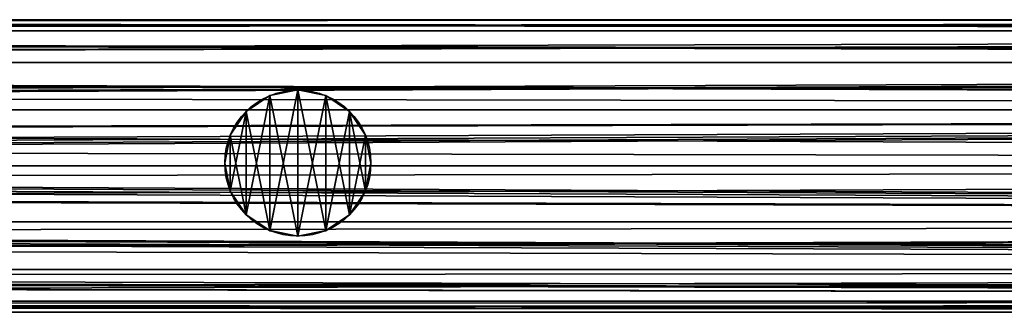
# Model space of a CAD drawing. Units: millimetres. Extents: x -11033 to -31, y -959 to 1438.
# Drawn here: x -8010 to -7870, y -118 to -76 of the extents above; entities that cross this region are included whole.
import ezdxf

# ---------------------------------------------------------------- set-up
doc = ezdxf.new("R2010")
doc.units = ezdxf.units.MM
doc.layers.get('0').update_dxf_attribs({"true_color": 0xff5454})

# ---------------------------------------------------------------- blocks, each defined once
blk = doc.blocks.new('Component_16')
at = {"color": 9, "true_color": 0xc0c0c0}
for p, q in [((2380, 50, 25), (-168.16, 50, 25)), ((2380, 48.1, 34.57), (-183.31, 48.1, 34.57)), ((2380, 48.1, 15.43), (-147.51, 48.1, 15.43)), ((2380, 42.68, 42.68), (-192.1, 42.68, 42.68)), ((2380, 42.68, 7.32), (-125.94, 42.68, 7.32)), ((2380, 34.57, 48.1), (-196.34, 34.57, 48.1)), ((2380, 34.57, 1.9), (-109.9, 34.57, 1.9)), ((2380, 25, 50), (-197.51, 25, 50)), ((2380, 25), (-103.94, 25)), ((2380, 15.43, 48.1), (-196.78, 15.43, 48.1)), ((2380, 15.43, 1.9), (-110.34, 15.43, 1.9)), ((2380, 7.32, 42.68), (-193.04, 7.32, 42.68)), ((2380, 7.32, 7.32), (-126.88, 7.32, 7.32)), ((2380, 1.9, 34.57), (-184.71, 1.9, 34.57)), ((2380, 1.9, 15.43), (-148.9, 1.9, 15.43)), ((2380, 0, 25), (-169.85, 0, 25))]:
    blk.add_line(p, q, dxfattribs=at)
mesh = blk.add_polyface(dxfattribs=at)
corners = [(-170.17, 49.74, 26.31), (2380, 50, 25), (-168.16, 50, 25), (2380, 48.1, 34.57), (-183.31, 48.1, 34.57)]
mesh.append_faces([[corners[k] for k in face] for face in [(0, 1, 2), (3, 0, 4)]], dxfattribs={"vtx0": -1, "color": 9})
mesh.append_faces([[corners[k] for k in face] for face in [(1, 0, 3)]], dxfattribs={"vtx0": -1, "vtx1": -1, "color": 9})
mesh = blk.add_polyface(dxfattribs=at)
corners = [(-165.27, 49.74, 23.69), (2380, 48.1, 15.43), (-147.51, 48.1, 15.43), (2380, 50, 25), (-168.16, 50, 25)]
mesh.append_faces([[corners[k] for k in face] for face in [(0, 1, 2), (3, 0, 4)]], dxfattribs={"vtx0": -1, "color": 9})
mesh.append_faces([[corners[k] for k in face] for face in [(1, 0, 3)]], dxfattribs={"vtx0": -1, "vtx1": -1, "color": 9})
mesh = blk.add_polyface(dxfattribs=at)
corners = [(-183.31, 48.1, 34.57), (2380, 42.68, 42.68), (2380, 48.1, 34.57), (-192.1, 42.68, 42.68)]
mesh.append_faces([[corners[k] for k in face] for face in [(0, 1, 2), (1, 0, 3)]], dxfattribs={"vtx0": -1, "color": 9})
mesh = blk.add_polyface(dxfattribs=at)
corners = [(-147.51, 48.1, 15.43), (2380, 42.68, 7.32), (-125.94, 42.68, 7.32), (2380, 48.1, 15.43)]
mesh.append_faces([[corners[k] for k in face] for face in [(0, 1, 2), (1, 0, 3)]], dxfattribs={"vtx0": -1, "color": 9})
mesh = blk.add_polyface(dxfattribs=at)
corners = [(2380, 34.57, 48.1), (-193.48, 38.11, 45.73), (-196.34, 34.57, 48.1), (-192.1, 42.68, 42.68), (2380, 42.68, 42.68)]
mesh.append_faces([[corners[k] for k in face] for face in [(0, 1, 2), (3, 0, 4)]], dxfattribs={"vtx0": -1, "color": 9})
mesh.append_faces([[corners[k] for k in face] for face in [(1, 0, 3)]], dxfattribs={"vtx0": -1, "vtx1": -1, "color": 9})
mesh = blk.add_polyface(dxfattribs=at)
corners = [(2380, 42.68, 7.32), (-109.9, 34.57, 1.9), (-125.94, 42.68, 7.32), (2380, 34.57, 1.9)]
mesh.append_faces([[corners[k] for k in face] for face in [(0, 1, 2), (1, 0, 3)]], dxfattribs={"vtx0": -1, "color": 9})
mesh = blk.add_polyface(dxfattribs=at)
corners = [(2380, 25, 50), (-195.96, 29.17, 49.17), (-197.51, 25, 50), (2380, 34.57, 48.1), (-196.34, 34.57, 48.1)]
mesh.append_faces([[corners[k] for k in face] for face in [(0, 1, 2)]], dxfattribs={"vtx0": -1, "color": 9})
mesh.append_faces([[corners[k] for k in face] for face in [(1, 0, 3)]], dxfattribs={"vtx0": -1, "vtx2": -1, "color": 9})
mesh.append_faces([[corners[k] for k in face] for face in [(3, 4, 1)]], dxfattribs={"vtx2": -1, "color": 9})
mesh = blk.add_polyface(dxfattribs=at)
corners = [(2380, 34.57, 1.9), (-105.5, 29.17, 0.83), (-109.9, 34.57, 1.9), (-103.94, 25), (2380, 25)]
mesh.append_faces([[corners[k] for k in face] for face in [(0, 1, 2), (3, 0, 4)]], dxfattribs={"vtx0": -1, "color": 9})
mesh.append_faces([[corners[k] for k in face] for face in [(1, 0, 3)]], dxfattribs={"vtx0": -1, "vtx1": -1, "color": 9})
mesh = blk.add_polyface(dxfattribs=at)
corners = [(2380, 15.43, 48.1), (-196.33, 21.82, 49.37), (-196.78, 15.43, 48.1), (2380, 25, 50), (-197.51, 25, 50)]
mesh.append_faces([[corners[k] for k in face] for face in [(0, 1, 2), (1, 3, 4)]], dxfattribs={"vtx0": -1, "color": 9})
mesh.append_faces([[corners[k] for k in face] for face in [(3, 1, 0)]], dxfattribs={"vtx0": -1, "vtx1": -1, "color": 9})
mesh = blk.add_polyface(dxfattribs=at)
corners = [(-105.12, 21.82, 0.63), (2380, 15.43, 1.9), (-110.34, 15.43, 1.9), (-103.94, 25), (2380, 25)]
mesh.append_faces([[corners[k] for k in face] for face in [(0, 1, 2), (1, 3, 4)]], dxfattribs={"vtx0": -1, "color": 9})
mesh.append_faces([[corners[k] for k in face] for face in [(1, 0, 3)]], dxfattribs={"vtx0": -1, "vtx2": -1, "color": 9})
mesh = blk.add_polyface(dxfattribs=at)
corners = [(-194.73, 12.88, 46.39), (2380, 15.43, 48.1), (-196.78, 15.43, 48.1), (-193.04, 7.32, 42.68), (2380, 7.32, 42.68)]
mesh.append_faces([[corners[k] for k in face] for face in [(0, 1, 2), (1, 3, 4)]], dxfattribs={"vtx0": -1, "color": 9})
mesh.append_faces([[corners[k] for k in face] for face in [(1, 0, 3)]], dxfattribs={"vtx0": -1, "vtx2": -1, "color": 9})
mesh = blk.add_polyface(dxfattribs=at)
corners = [(-114.66, 12.88, 3.61), (2380, 7.32, 7.32), (-126.88, 7.32, 7.32), (-110.34, 15.43, 1.9), (2380, 15.43, 1.9)]
mesh.append_faces([[corners[k] for k in face] for face in [(0, 1, 2), (1, 3, 4)]], dxfattribs={"vtx0": -1, "color": 9})
mesh.append_faces([[corners[k] for k in face] for face in [(1, 0, 3)]], dxfattribs={"vtx0": -1, "vtx2": -1, "color": 9})
mesh = blk.add_polyface(dxfattribs=at)
corners = [(2380, 1.9, 34.57), (-189.94, 5.65, 40.17), (-184.71, 1.9, 34.57), (2380, 7.32, 42.68), (-193.04, 7.32, 42.68)]
mesh.append_faces([[corners[k] for k in face] for face in [(0, 1, 2), (1, 3, 4)]], dxfattribs={"vtx0": -1, "color": 9})
mesh.append_faces([[corners[k] for k in face] for face in [(1, 0, 3)]], dxfattribs={"vtx0": -1, "vtx2": -1, "color": 9})
mesh = blk.add_polyface(dxfattribs=at)
corners = [(2380, 1.9, 15.43), (-126.88, 7.32, 7.32), (2380, 7.32, 7.32), (-133.16, 5.65, 9.83), (-148.9, 1.9, 15.43)]
mesh.append_faces([[corners[k] for k in face] for face in [(0, 1, 2), (3, 0, 4)]], dxfattribs={"vtx0": -1, "color": 9})
mesh.append_faces([[corners[k] for k in face] for face in [(1, 0, 3)]], dxfattribs={"vtx0": -1, "vtx1": -1, "color": 9})
mesh = blk.add_polyface(dxfattribs=at)
corners = [(2380, 0, 25), (-179.5, 1.25, 31.3), (-169.85, 0, 25), (2380, 1.9, 34.57), (-184.71, 1.9, 34.57)]
mesh.append_faces([[corners[k] for k in face] for face in [(0, 1, 2), (1, 3, 4)]], dxfattribs={"vtx0": -1, "color": 9})
mesh.append_faces([[corners[k] for k in face] for face in [(1, 0, 3)]], dxfattribs={"vtx0": -1, "vtx2": -1, "color": 9})
mesh = blk.add_polyface(dxfattribs=at)
corners = [(2380, 1.9, 15.43), (-155.94, 1.25, 18.7), (-148.9, 1.9, 15.43), (2380, 0, 25), (-169.85, 0, 25)]
mesh.append_faces([[corners[k] for k in face] for face in [(0, 1, 2), (1, 3, 4)]], dxfattribs={"vtx0": -1, "color": 9})
mesh.append_faces([[corners[k] for k in face] for face in [(1, 0, 3)]], dxfattribs={"vtx0": -1, "vtx2": -1, "color": 9})
blk = doc.blocks.new('Component_17')
at = {"color": 9, "true_color": 0xc0c0c0}
for p, q in [((2380, 50, 25), (382.13, 50, 25)), ((2380, 48.1, 15.43), (384.53, 48.1, 15.43)), ((2380, 48.1, 34.57), (420.33, 48.1, 34.57)), ((2380, 42.68, 7.32), (386.56, 42.68, 7.32)), ((2380, 42.68, 42.68), (452.72, 42.68, 42.68)), ((2380, 34.57, 1.9), (387.91, 34.57, 1.9)), ((2380, 34.57, 48.1), (474.36, 34.57, 48.1)), ((2380, 25), (388.39, 25)), ((2380, 25, 50), (481.96, 25, 50)), ((2380, 15.43, 1.9), (387.91, 15.43, 1.9)), ((2380, 15.43, 48.1), (474.36, 15.43, 48.1)), ((2380, 7.32, 7.32), (386.56, 7.32, 7.32)), ((2380, 7.32, 42.68), (452.72, 7.32, 42.68)), ((2380, 1.9, 15.43), (384.53, 1.9, 15.43)), ((2380, 1.9, 34.57), (420.33, 1.9, 34.57)), ((2380, 0, 25), (382.13, 0, 25))]:
    blk.add_line(p, q, dxfattribs=at)
mesh = blk.add_polyface(dxfattribs=at)
corners = [(382.13, 50, 25), (2380, 48.1, 15.43), (384.53, 48.1, 15.43), (2380, 50, 25)]
mesh.append_faces([[corners[k] for k in face] for face in [(0, 1, 2), (1, 0, 3)]], dxfattribs={"vtx0": -1, "color": 9})
mesh = blk.add_polyface(dxfattribs=at)
corners = [(420.33, 48.1, 34.57), (2380, 50, 25), (382.13, 50, 25), (2380, 48.1, 34.57)]
mesh.append_faces([[corners[k] for k in face] for face in [(0, 1, 2), (1, 0, 3)]], dxfattribs={"vtx0": -1, "color": 9})
mesh = blk.add_polyface(dxfattribs=at)
corners = [(386.56, 42.68, 7.32), (2380, 48.1, 15.43), (2380, 42.68, 7.32), (384.53, 48.1, 15.43)]
mesh.append_faces([[corners[k] for k in face] for face in [(0, 1, 2), (1, 0, 3)]], dxfattribs={"vtx0": -1, "color": 9})
mesh = blk.add_polyface(dxfattribs=at)
corners = [(452.72, 42.68, 42.68), (2380, 48.1, 34.57), (420.33, 48.1, 34.57), (2380, 42.68, 42.68)]
mesh.append_faces([[corners[k] for k in face] for face in [(0, 1, 2), (1, 0, 3)]], dxfattribs={"vtx0": -1, "color": 9})
mesh = blk.add_polyface(dxfattribs=at)
corners = [(2380, 42.68, 7.32), (387.91, 34.57, 1.9), (386.56, 42.68, 7.32), (2380, 34.57, 1.9)]
mesh.append_faces([[corners[k] for k in face] for face in [(0, 1, 2), (1, 0, 3)]], dxfattribs={"vtx0": -1, "color": 9})
mesh = blk.add_polyface(dxfattribs=at)
corners = [(474.36, 34.57, 48.1), (2380, 42.68, 42.68), (452.72, 42.68, 42.68), (2380, 34.57, 48.1)]
mesh.append_faces([[corners[k] for k in face] for face in [(0, 1, 2), (1, 0, 3)]], dxfattribs={"vtx0": -1, "color": 9})
mesh = blk.add_polyface(dxfattribs=at)
corners = [(2380, 34.57, 1.9), (388.39, 25), (387.91, 34.57, 1.9), (2380, 25)]
mesh.append_faces([[corners[k] for k in face] for face in [(0, 1, 2), (1, 0, 3)]], dxfattribs={"vtx0": -1, "color": 9})
mesh = blk.add_polyface(dxfattribs=at)
corners = [(481.96, 25, 50), (2380, 34.57, 48.1), (474.36, 34.57, 48.1), (2380, 25, 50)]
mesh.append_faces([[corners[k] for k in face] for face in [(0, 1, 2), (1, 0, 3)]], dxfattribs={"vtx0": -1, "color": 9})
mesh = blk.add_polyface(dxfattribs=at)
corners = [(388.39, 25), (2380, 15.43, 1.9), (387.91, 15.43, 1.9), (2380, 25)]
mesh.append_faces([[corners[k] for k in face] for face in [(0, 1, 2), (1, 0, 3)]], dxfattribs={"vtx0": -1, "color": 9})
mesh = blk.add_polyface(dxfattribs=at)
corners = [(2380, 15.43, 48.1), (481.96, 25, 50), (474.36, 15.43, 48.1), (2380, 25, 50)]
mesh.append_faces([[corners[k] for k in face] for face in [(0, 1, 2), (1, 0, 3)]], dxfattribs={"vtx0": -1, "color": 9})
mesh = blk.add_polyface(dxfattribs=at)
corners = [(387.91, 15.43, 1.9), (2380, 7.32, 7.32), (386.56, 7.32, 7.32), (2380, 15.43, 1.9)]
mesh.append_faces([[corners[k] for k in face] for face in [(0, 1, 2), (1, 0, 3)]], dxfattribs={"vtx0": -1, "color": 9})
mesh = blk.add_polyface(dxfattribs=at)
corners = [(2380, 7.32, 42.68), (474.36, 15.43, 48.1), (452.72, 7.32, 42.68), (2380, 15.43, 48.1)]
mesh.append_faces([[corners[k] for k in face] for face in [(0, 1, 2), (1, 0, 3)]], dxfattribs={"vtx0": -1, "color": 9})
mesh = blk.add_polyface(dxfattribs=at)
corners = [(2380, 7.32, 7.32), (384.53, 1.9, 15.43), (386.56, 7.32, 7.32), (2380, 1.9, 15.43)]
mesh.append_faces([[corners[k] for k in face] for face in [(0, 1, 2), (1, 0, 3)]], dxfattribs={"vtx0": -1, "color": 9})
mesh = blk.add_polyface(dxfattribs=at)
corners = [(2380, 1.9, 34.57), (452.72, 7.32, 42.68), (420.33, 1.9, 34.57), (2380, 7.32, 42.68)]
mesh.append_faces([[corners[k] for k in face] for face in [(0, 1, 2), (1, 0, 3)]], dxfattribs={"vtx0": -1, "color": 9})
mesh = blk.add_polyface(dxfattribs=at)
corners = [(2380, 1.9, 15.43), (382.13, 0, 25), (384.53, 1.9, 15.43), (2380, 0, 25)]
mesh.append_faces([[corners[k] for k in face] for face in [(0, 1, 2), (1, 0, 3)]], dxfattribs={"vtx0": -1, "color": 9})
mesh = blk.add_polyface(dxfattribs=at)
corners = [(2380, 0, 25), (420.33, 1.9, 34.57), (382.13, 0, 25), (2380, 1.9, 34.57)]
mesh.append_faces([[corners[k] for k in face] for face in [(0, 1, 2), (1, 0, 3)]], dxfattribs={"vtx0": -1, "color": 9})
blk = doc.blocks.new('Group_5')
for p, q in [((567.72, 24.05, 441.8), (564.01, 21.57, 437.94)), ((572.5, 25, 445.08), (567.72, 24.05, 441.8)), ((577.28, 24.05, 446.91), (572.5, 25, 445.08)), ((580.99, 21.57, 447.02), (577.28, 24.05, 446.91)), ((560.95, 17.28, 435.34), (563.66, 21.34, 437.7)), ((563.66, 21.34, 437.7), (564.01, 21.57, 437.94)), ((580.99, 21.57, 447.02), (581.34, 21.34, 447.15)), ((581.34, 21.34, 447.15), (584.05, 17.28, 447.68)), ((560, 12.5, 433.76), (560.95, 17.28, 435.34)), ((584.05, 17.28, 447.68), (585, 12.5, 447.11)), ((560.1, 12, 433.7), (560, 12.5, 433.76)), ((560.1, 12, 433.7), (560.95, 7.72, 435.12)), ((584.05, 7.72, 447.46), (584.9, 12, 446.95)), ((585, 12.5, 447.11), (584.9, 12, 446.95)), ((560.95, 7.72, 435.12), (563.66, 3.66, 437.48)), ((581.34, 3.66, 446.93), (584.05, 7.72, 447.46)), ((563.66, 3.66, 437.48), (565.5, 2.44, 438.74)), ((579.5, 2.44, 446.22), (581.34, 3.66, 446.93)), ((565.5, 2.44, 438.74), (567.72, 0.95, 441.05)), ((577.28, 0.95, 446.16), (579.5, 2.44, 446.22)), ((567.72, 0.95, 441.05), (572.5, 0, 444.32)), ((572.5, 0, 444.32), (577.28, 0.95, 446.16))]:
    blk.add_line(p, q)
at = {"color": 9, "true_color": 0xc0c0c0}
for p, q in [((567.72, 24.05), (567.72, 24.05, 441.8)), ((572.5, 25), (572.5, 25, 445.08)), ((577.28, 24.05), (577.28, 24.05, 446.91)), ((563.66, 21.34), (563.66, 21.34, 437.7)), ((581.34, 21.34), (581.34, 21.34, 447.15)), ((560.95, 17.28), (560.95, 17.28, 435.34)), ((584.05, 17.28), (584.05, 17.28, 447.68)), ((560, 12.5), (560, 12.5, 433.76)), ((585, 12.5), (585, 12.5, 447.11)), ((560.95, 7.72), (560.95, 7.72, 435.12)), ((584.05, 7.72), (584.05, 7.72, 447.46)), ((563.66, 3.66), (563.66, 3.66, 437.48)), ((581.34, 3.66), (581.34, 3.66, 446.93)), ((567.72, 0.95), (567.72, 0.95, 441.05)), ((572.5, 0), (572.5, 0, 444.32)), ((577.28, 0.95), (577.28, 0.95, 446.16))]:
    blk.add_line(p, q, dxfattribs=at)
blk.add_circle((572.5, 12.5), 12.5, dxfattribs=at)
mesh = blk.add_polyface(dxfattribs=at)
corners = [(560.95, 17.28), (560.95, 7.72), (560, 12.5), (563.66, 21.34), (563.66, 3.66), (567.72, 24.05), (567.72, 0.95), (572.5, 25), (572.5, 0), (577.28, 24.05), (577.28, 0.95), (581.34, 21.34), (581.34, 3.66), (584.05, 17.28), (584.05, 7.72), (585, 12.5)]
mesh.append_faces([[corners[k] for k in face] for face in [(0, 1, 2), (14, 13, 15)]], dxfattribs={"vtx0": -1, "color": 9})
mesh.append_faces([[corners[k] for k in face] for face in [(1, 3, 4), (4, 5, 6), (6, 7, 8), (8, 9, 10), (10, 11, 12), (12, 13, 14)]], dxfattribs={"vtx0": -1, "vtx1": -1, "color": 9})
mesh.append_faces([[corners[k] for k in face] for face in [(1, 0, 3), (4, 3, 5), (6, 5, 7), (8, 7, 9), (10, 9, 11), (12, 11, 13)]], dxfattribs={"vtx0": -1, "vtx2": -1, "color": 9})
mesh = blk.add_polyface(dxfattribs=at)
corners = [(563.66, 21.34, 437.7), (567.72, 24.05), (563.66, 21.34), (564.01, 21.57, 437.94), (567.72, 24.05, 441.8)]
mesh.append_faces([[corners[k] for k in face] for face in [(0, 1, 2), (1, 3, 4)]], dxfattribs={"vtx0": -1, "color": 9})
mesh.append_faces([[corners[k] for k in face] for face in [(1, 0, 3)]], dxfattribs={"vtx0": -1, "vtx2": -1, "color": 9})
mesh = blk.add_polyface(dxfattribs=at)
corners = [(567.72, 24.05, 441.8), (572.5, 25), (567.72, 24.05), (572.5, 25, 445.08)]
mesh.append_faces([[corners[k] for k in face] for face in [(0, 1, 2), (1, 0, 3)]], dxfattribs={"vtx0": -1, "color": 9})
mesh = blk.add_polyface(dxfattribs=at)
corners = [(572.5, 25, 445.08), (577.28, 24.05), (572.5, 25), (577.28, 24.05, 446.91)]
mesh.append_faces([[corners[k] for k in face] for face in [(0, 1, 2), (1, 0, 3)]], dxfattribs={"vtx0": -1, "color": 9})
mesh = blk.add_polyface(dxfattribs=at)
corners = [(577.28, 24.05, 446.91), (581.34, 21.34), (577.28, 24.05), (580.99, 21.57, 447.02), (581.34, 21.34, 447.15)]
mesh.append_faces([[corners[k] for k in face] for face in [(0, 1, 2), (1, 3, 4)]], dxfattribs={"vtx0": -1, "color": 9})
mesh.append_faces([[corners[k] for k in face] for face in [(1, 0, 3)]], dxfattribs={"vtx0": -1, "vtx2": -1, "color": 9})
mesh = blk.add_polyface(dxfattribs=at)
corners = [(563.66, 21.34, 437.7), (560.95, 17.28), (560.95, 17.28, 435.34), (563.66, 21.34)]
mesh.append_faces([[corners[k] for k in face] for face in [(0, 1, 2), (1, 0, 3)]], dxfattribs={"vtx0": -1, "color": 9})
mesh = blk.add_polyface(dxfattribs=at)
corners = [(584.05, 17.28), (581.34, 21.34, 447.15), (584.05, 17.28, 447.68), (581.34, 21.34)]
mesh.append_faces([[corners[k] for k in face] for face in [(0, 1, 2), (1, 0, 3)]], dxfattribs={"vtx0": -1, "color": 9})
mesh = blk.add_polyface(dxfattribs=at)
corners = [(560.95, 17.28, 435.34), (560, 12.5), (560, 12.5, 433.76), (560.95, 17.28)]
mesh.append_faces([[corners[k] for k in face] for face in [(0, 1, 2), (1, 0, 3)]], dxfattribs={"vtx0": -1, "color": 9})
mesh = blk.add_polyface(dxfattribs=at)
corners = [(584.05, 17.28), (585, 12.5, 447.11), (585, 12.5), (584.05, 17.28, 447.68)]
mesh.append_faces([[corners[k] for k in face] for face in [(0, 1, 2), (1, 0, 3)]], dxfattribs={"vtx0": -1, "color": 9})
mesh = blk.add_polyface(dxfattribs=at)
corners = [(560.1, 12, 433.7), (560.95, 7.72), (560.95, 7.72, 435.12), (560, 12.5), (560, 12.5, 433.76)]
mesh.append_faces([[corners[k] for k in face] for face in [(0, 1, 2), (3, 0, 4)]], dxfattribs={"vtx0": -1, "color": 9})
mesh.append_faces([[corners[k] for k in face] for face in [(1, 0, 3)]], dxfattribs={"vtx0": -1, "vtx1": -1, "color": 9})
mesh = blk.add_polyface(dxfattribs=at)
corners = [(585, 12.5), (584.05, 7.72, 447.46), (584.05, 7.72), (584.9, 12, 446.95), (585, 12.5, 447.11)]
mesh.append_faces([[corners[k] for k in face] for face in [(0, 1, 2), (3, 0, 4)]], dxfattribs={"vtx0": -1, "color": 9})
mesh.append_faces([[corners[k] for k in face] for face in [(1, 0, 3)]], dxfattribs={"vtx0": -1, "vtx1": -1, "color": 9})
mesh = blk.add_polyface(dxfattribs=at)
corners = [(560.95, 7.72, 435.12), (563.66, 3.66), (563.66, 3.66, 437.48), (560.95, 7.72)]
mesh.append_faces([[corners[k] for k in face] for face in [(0, 1, 2), (1, 0, 3)]], dxfattribs={"vtx0": -1, "color": 9})
mesh = blk.add_polyface(dxfattribs=at)
corners = [(584.05, 7.72), (581.34, 3.66, 446.93), (581.34, 3.66), (584.05, 7.72, 447.46)]
mesh.append_faces([[corners[k] for k in face] for face in [(0, 1, 2), (1, 0, 3)]], dxfattribs={"vtx0": -1, "color": 9})
mesh = blk.add_polyface(dxfattribs=at)
corners = [(567.72, 0.95, 441.05), (563.66, 3.66), (567.72, 0.95), (565.5, 2.44, 438.74), (563.66, 3.66, 437.48)]
mesh.append_faces([[corners[k] for k in face] for face in [(0, 1, 2), (1, 3, 4)]], dxfattribs={"vtx0": -1, "color": 9})
mesh.append_faces([[corners[k] for k in face] for face in [(1, 0, 3)]], dxfattribs={"vtx0": -1, "vtx2": -1, "color": 9})
mesh = blk.add_polyface(dxfattribs=at)
corners = [(581.34, 3.66, 446.93), (577.28, 0.95), (581.34, 3.66), (579.5, 2.44, 446.22), (577.28, 0.95, 446.16)]
mesh.append_faces([[corners[k] for k in face] for face in [(0, 1, 2), (1, 3, 4)]], dxfattribs={"vtx0": -1, "color": 9})
mesh.append_faces([[corners[k] for k in face] for face in [(1, 0, 3)]], dxfattribs={"vtx0": -1, "vtx2": -1, "color": 9})
mesh = blk.add_polyface(dxfattribs=at)
corners = [(572.5, 0, 444.32), (567.72, 0.95), (572.5, 0), (567.72, 0.95, 441.05)]
mesh.append_faces([[corners[k] for k in face] for face in [(0, 1, 2), (1, 0, 3)]], dxfattribs={"vtx0": -1, "color": 9})
mesh = blk.add_polyface(dxfattribs=at)
corners = [(577.28, 0.95, 446.16), (572.5, 0), (577.28, 0.95), (572.5, 0, 444.32)]
mesh.append_faces([[corners[k] for k in face] for face in [(0, 1, 2), (1, 0, 3)]], dxfattribs={"vtx0": -1, "color": 9})
blk = doc.blocks.new('Component_18')
at = {"extrusion": (-0.471297, 0, 0.881975), "rotation": 90}
blk.add_blockref('Component_16', (-0.23, 224.31, -19.9), dxfattribs=at)
for name, p in [('Component_17', (-92.63, 0.23, 135.48)), ('Group_5', (594.87, 13.22, 160.92))]:
    blk.add_blockref(name, p)
blk = doc.blocks.new('Component_13')
at = {"color": 9, "true_color": 0xc0c0c0}
for p, q in [((2380, 50, 25), (0, 50, 25)), ((2380, 48.1, 15.43), (0, 48.1, 15.43)), ((2380, 48.1, 34.57), (0, 48.1, 34.57)), ((2380, 42.68, 7.32), (0, 42.68, 7.32)), ((2380, 42.68, 42.68), (0, 42.68, 42.68)), ((2380, 34.57, 48.1), (0, 34.57, 48.1)), ((2380, 34.57, 1.9), (0, 34.57, 1.9)), ((2380, 25), (0, 25)), ((2380, 25, 50), (0, 25, 50)), ((2380, 15.43, 48.1), (0, 15.43, 48.1)), ((2380, 15.43, 1.9), (0, 15.43, 1.9)), ((2380, 7.32, 42.68), (0, 7.32, 42.68)), ((2380, 7.32, 7.32), (0, 7.32, 7.32)), ((2380, 1.9, 34.57), (0, 1.9, 34.57)), ((2380, 1.9, 15.43), (0, 1.9, 15.43)), ((2380, 0, 25), (0, 0, 25))]:
    blk.add_line(p, q, dxfattribs=at)
mesh = blk.add_polyface(dxfattribs=at)
corners = [(0, 50, 25), (2380, 48.1, 15.43), (0, 48.1, 15.43), (2380, 50, 25)]
mesh.append_faces([[corners[k] for k in face] for face in [(0, 1, 2), (1, 0, 3)]], dxfattribs={"vtx0": -1, "color": 9})
mesh = blk.add_polyface(dxfattribs=at)
corners = [(0, 48.1, 34.57), (2380, 50, 25), (0, 50, 25), (2380, 48.1, 34.57)]
mesh.append_faces([[corners[k] for k in face] for face in [(0, 1, 2), (1, 0, 3)]], dxfattribs={"vtx0": -1, "color": 9})
mesh = blk.add_polyface(dxfattribs=at)
corners = [(0, 48.1, 15.43), (2380, 42.68, 7.32), (0, 42.68, 7.32), (2380, 48.1, 15.43)]
mesh.append_faces([[corners[k] for k in face] for face in [(0, 1, 2), (1, 0, 3)]], dxfattribs={"vtx0": -1, "color": 9})
mesh = blk.add_polyface(dxfattribs=at)
corners = [(0, 42.68, 42.68), (2380, 48.1, 34.57), (0, 48.1, 34.57), (2380, 42.68, 42.68)]
mesh.append_faces([[corners[k] for k in face] for face in [(0, 1, 2), (1, 0, 3)]], dxfattribs={"vtx0": -1, "color": 9})
mesh = blk.add_polyface(dxfattribs=at)
corners = [(2380, 34.57, 48.1), (0, 42.68, 42.68), (0, 34.57, 48.1), (2380, 42.68, 42.68)]
mesh.append_faces([[corners[k] for k in face] for face in [(0, 1, 2), (1, 0, 3)]], dxfattribs={"vtx0": -1, "color": 9})
mesh = blk.add_polyface(dxfattribs=at)
corners = [(0, 42.68, 7.32), (2380, 34.57, 1.9), (0, 34.57, 1.9), (2380, 42.68, 7.32)]
mesh.append_faces([[corners[k] for k in face] for face in [(0, 1, 2), (1, 0, 3)]], dxfattribs={"vtx0": -1, "color": 9})
mesh = blk.add_polyface(dxfattribs=at)
corners = [(2380, 25, 50), (0, 34.57, 48.1), (0, 25, 50), (2380, 34.57, 48.1)]
mesh.append_faces([[corners[k] for k in face] for face in [(0, 1, 2), (1, 0, 3)]], dxfattribs={"vtx0": -1, "color": 9})
mesh = blk.add_polyface(dxfattribs=at)
corners = [(2380, 34.57, 1.9), (0, 25), (0, 34.57, 1.9), (2380, 25)]
mesh.append_faces([[corners[k] for k in face] for face in [(0, 1, 2), (1, 0, 3)]], dxfattribs={"vtx0": -1, "color": 9})
mesh = blk.add_polyface(dxfattribs=at)
corners = [(2380, 15.43, 48.1), (0, 25, 50), (0, 15.43, 48.1), (2380, 25, 50)]
mesh.append_faces([[corners[k] for k in face] for face in [(0, 1, 2), (1, 0, 3)]], dxfattribs={"vtx0": -1, "color": 9})
mesh = blk.add_polyface(dxfattribs=at)
corners = [(2380, 25), (0, 15.43, 1.9), (0, 25), (2380, 15.43, 1.9)]
mesh.append_faces([[corners[k] for k in face] for face in [(0, 1, 2), (1, 0, 3)]], dxfattribs={"vtx0": -1, "color": 9})
mesh = blk.add_polyface(dxfattribs=at)
corners = [(2380, 15.43, 1.9), (0, 7.32, 7.32), (0, 15.43, 1.9), (2380, 7.32, 7.32)]
mesh.append_faces([[corners[k] for k in face] for face in [(0, 1, 2), (1, 0, 3)]], dxfattribs={"vtx0": -1, "color": 9})
mesh = blk.add_polyface(dxfattribs=at)
corners = [(2380, 7.32, 42.68), (0, 15.43, 48.1), (0, 7.32, 42.68), (2380, 15.43, 48.1)]
mesh.append_faces([[corners[k] for k in face] for face in [(0, 1, 2), (1, 0, 3)]], dxfattribs={"vtx0": -1, "color": 9})
mesh = blk.add_polyface(dxfattribs=at)
corners = [(2380, 1.9, 34.57), (0, 7.32, 42.68), (0, 1.9, 34.57), (2380, 7.32, 42.68)]
mesh.append_faces([[corners[k] for k in face] for face in [(0, 1, 2), (1, 0, 3)]], dxfattribs={"vtx0": -1, "color": 9})
mesh = blk.add_polyface(dxfattribs=at)
corners = [(2380, 7.32, 7.32), (0, 1.9, 15.43), (0, 7.32, 7.32), (2380, 1.9, 15.43)]
mesh.append_faces([[corners[k] for k in face] for face in [(0, 1, 2), (1, 0, 3)]], dxfattribs={"vtx0": -1, "color": 9})
mesh = blk.add_polyface(dxfattribs=at)
corners = [(2380, 0, 25), (0, 1.9, 34.57), (0, 0, 25), (2380, 1.9, 34.57)]
mesh.append_faces([[corners[k] for k in face] for face in [(0, 1, 2), (1, 0, 3)]], dxfattribs={"vtx0": -1, "color": 9})
mesh = blk.add_polyface(dxfattribs=at)
corners = [(2380, 1.9, 15.43), (0, 0, 25), (0, 1.9, 15.43), (2380, 0, 25)]
mesh.append_faces([[corners[k] for k in face] for face in [(0, 1, 2), (1, 0, 3)]], dxfattribs={"vtx0": -1, "color": 9})
blk = doc.blocks.new('Component_15')
at = {"color": 9, "true_color": 0xc0c0c0}
for p, q in [((7.72, 24.05), (7.72, 24.05, 1050)), ((12.5, 25), (12.5, 25, 1050)), ((17.28, 24.05), (17.28, 24.05, 1050)), ((3.66, 21.34), (3.66, 21.34, 1050)), ((21.34, 21.34), (21.34, 21.34, 1050)), ((0.95, 17.28), (0.95, 17.28, 1050)), ((24.05, 17.28), (24.05, 17.28, 1050)), ((0, 12.5), (0, 12.5, 1050)), ((25, 12.5), (25, 12.5, 1050)), ((0.95, 7.72), (0.95, 7.72, 1050)), ((24.05, 7.72), (24.05, 7.72, 1050)), ((3.66, 3.66), (3.66, 3.66, 1050)), ((21.34, 3.66), (21.34, 3.66, 1050)), ((7.72, 0.95), (7.72, 0.95, 1050)), ((12.5, 0), (12.5, 0, 1050)), ((17.28, 0.95), (17.28, 0.95, 1050))]:
    blk.add_line(p, q, dxfattribs=at)
for centre in [(12.5, 12.5), (12.5, 12.5, 1050)]:
    blk.add_circle(centre, 12.5, dxfattribs=at)
mesh = blk.add_polyface(dxfattribs=at)
corners = [(0.95, 7.72, 1050), (0.95, 17.28, 1050), (0, 12.5, 1050), (3.66, 3.66, 1050), (3.66, 21.34, 1050), (7.72, 0.95, 1050), (7.72, 24.05, 1050), (12.5, 0, 1050), (12.5, 25, 1050), (17.28, 0.95, 1050), (17.28, 24.05, 1050), (21.34, 3.66, 1050), (21.34, 21.34, 1050), (24.05, 7.72, 1050), (24.05, 17.28, 1050), (25, 12.5, 1050)]
mesh.append_faces([[corners[k] for k in face] for face in [(0, 1, 2), (14, 13, 15)]], dxfattribs={"vtx0": -1, "color": 9})
mesh.append_faces([[corners[k] for k in face] for face in [(1, 3, 4), (4, 5, 6), (6, 7, 8), (8, 9, 10), (10, 11, 12), (12, 13, 14)]], dxfattribs={"vtx0": -1, "vtx1": -1, "color": 9})
mesh.append_faces([[corners[k] for k in face] for face in [(1, 0, 3), (4, 3, 5), (6, 5, 7), (8, 7, 9), (10, 9, 11), (12, 11, 13)]], dxfattribs={"vtx0": -1, "vtx2": -1, "color": 9})
mesh = blk.add_polyface(dxfattribs=at)
corners = [(0.95, 17.28), (0.95, 7.72), (0, 12.5), (3.66, 21.34), (3.66, 3.66), (7.72, 24.05), (7.72, 0.95), (12.5, 25), (12.5, 0), (17.28, 24.05), (17.28, 0.95), (21.34, 21.34), (21.34, 3.66), (24.05, 17.28), (24.05, 7.72), (25, 12.5)]
mesh.append_faces([[corners[k] for k in face] for face in [(0, 1, 2), (14, 13, 15)]], dxfattribs={"vtx0": -1, "color": 9})
mesh.append_faces([[corners[k] for k in face] for face in [(1, 3, 4), (4, 5, 6), (6, 7, 8), (8, 9, 10), (10, 11, 12), (12, 13, 14)]], dxfattribs={"vtx0": -1, "vtx1": -1, "color": 9})
mesh.append_faces([[corners[k] for k in face] for face in [(1, 0, 3), (4, 3, 5), (6, 5, 7), (8, 7, 9), (10, 9, 11), (12, 11, 13)]], dxfattribs={"vtx0": -1, "vtx2": -1, "color": 9})
mesh = blk.add_polyface(dxfattribs=at)
corners = [(3.66, 21.34, 1050), (7.72, 24.05), (3.66, 21.34), (7.72, 24.05, 1050)]
mesh.append_faces([[corners[k] for k in face] for face in [(0, 1, 2), (1, 0, 3)]], dxfattribs={"vtx0": -1, "color": 9})
mesh = blk.add_polyface(dxfattribs=at)
corners = [(7.72, 24.05, 1050), (12.5, 25), (7.72, 24.05), (12.5, 25, 1050)]
mesh.append_faces([[corners[k] for k in face] for face in [(0, 1, 2), (1, 0, 3)]], dxfattribs={"vtx0": -1, "color": 9})
mesh = blk.add_polyface(dxfattribs=at)
corners = [(12.5, 25, 1050), (17.28, 24.05), (12.5, 25), (17.28, 24.05, 1050)]
mesh.append_faces([[corners[k] for k in face] for face in [(0, 1, 2), (1, 0, 3)]], dxfattribs={"vtx0": -1, "color": 9})
mesh = blk.add_polyface(dxfattribs=at)
corners = [(17.28, 24.05, 1050), (21.34, 21.34), (17.28, 24.05), (21.34, 21.34, 1050)]
mesh.append_faces([[corners[k] for k in face] for face in [(0, 1, 2), (1, 0, 3)]], dxfattribs={"vtx0": -1, "color": 9})
mesh = blk.add_polyface(dxfattribs=at)
corners = [(3.66, 21.34, 1050), (0.95, 17.28), (0.95, 17.28, 1050), (3.66, 21.34)]
mesh.append_faces([[corners[k] for k in face] for face in [(0, 1, 2), (1, 0, 3)]], dxfattribs={"vtx0": -1, "color": 9})
mesh = blk.add_polyface(dxfattribs=at)
corners = [(21.34, 21.34), (24.05, 17.28, 1050), (24.05, 17.28), (21.34, 21.34, 1050)]
mesh.append_faces([[corners[k] for k in face] for face in [(0, 1, 2), (1, 0, 3)]], dxfattribs={"vtx0": -1, "color": 9})
mesh = blk.add_polyface(dxfattribs=at)
corners = [(0.95, 17.28, 1050), (0, 12.5), (0, 12.5, 1050), (0.95, 17.28)]
mesh.append_faces([[corners[k] for k in face] for face in [(0, 1, 2), (1, 0, 3)]], dxfattribs={"vtx0": -1, "color": 9})
mesh = blk.add_polyface(dxfattribs=at)
corners = [(24.05, 17.28), (25, 12.5, 1050), (25, 12.5), (24.05, 17.28, 1050)]
mesh.append_faces([[corners[k] for k in face] for face in [(0, 1, 2), (1, 0, 3)]], dxfattribs={"vtx0": -1, "color": 9})
mesh = blk.add_polyface(dxfattribs=at)
corners = [(0, 12.5, 1050), (0.95, 7.72), (0.95, 7.72, 1050), (0, 12.5)]
mesh.append_faces([[corners[k] for k in face] for face in [(0, 1, 2), (1, 0, 3)]], dxfattribs={"vtx0": -1, "color": 9})
mesh = blk.add_polyface(dxfattribs=at)
corners = [(25, 12.5), (24.05, 7.72, 1050), (24.05, 7.72), (25, 12.5, 1050)]
mesh.append_faces([[corners[k] for k in face] for face in [(0, 1, 2), (1, 0, 3)]], dxfattribs={"vtx0": -1, "color": 9})
mesh = blk.add_polyface(dxfattribs=at)
corners = [(0.95, 7.72, 1050), (3.66, 3.66), (3.66, 3.66, 1050), (0.95, 7.72)]
mesh.append_faces([[corners[k] for k in face] for face in [(0, 1, 2), (1, 0, 3)]], dxfattribs={"vtx0": -1, "color": 9})
mesh = blk.add_polyface(dxfattribs=at)
corners = [(24.05, 7.72), (21.34, 3.66, 1050), (21.34, 3.66), (24.05, 7.72, 1050)]
mesh.append_faces([[corners[k] for k in face] for face in [(0, 1, 2), (1, 0, 3)]], dxfattribs={"vtx0": -1, "color": 9})
mesh = blk.add_polyface(dxfattribs=at)
corners = [(7.72, 0.95, 1050), (3.66, 3.66), (7.72, 0.95), (3.66, 3.66, 1050)]
mesh.append_faces([[corners[k] for k in face] for face in [(0, 1, 2), (1, 0, 3)]], dxfattribs={"vtx0": -1, "color": 9})
mesh = blk.add_polyface(dxfattribs=at)
corners = [(21.34, 3.66, 1050), (17.28, 0.95), (21.34, 3.66), (17.28, 0.95, 1050)]
mesh.append_faces([[corners[k] for k in face] for face in [(0, 1, 2), (1, 0, 3)]], dxfattribs={"vtx0": -1, "color": 9})
mesh = blk.add_polyface(dxfattribs=at)
corners = [(12.5, 0, 1050), (7.72, 0.95), (12.5, 0), (7.72, 0.95, 1050)]
mesh.append_faces([[corners[k] for k in face] for face in [(0, 1, 2), (1, 0, 3)]], dxfattribs={"vtx0": -1, "color": 9})
mesh = blk.add_polyface(dxfattribs=at)
corners = [(17.28, 0.95, 1050), (12.5, 0), (17.28, 0.95), (12.5, 0, 1050)]
mesh.append_faces([[corners[k] for k in face] for face in [(0, 1, 2), (1, 0, 3)]], dxfattribs={"vtx0": -1, "color": 9})
blk = doc.blocks.new('Component_14')
for name, p in [('Component_13', (0, 0.23, 9.2)), ('Component_13', (0, 0.23, 1059.2)), ('Component_15', (1247.5, 13.23, 34.64))]:
    blk.add_blockref(name, p)

msp = doc.modelspace()

# ---------------------------------------------------------------- block references
at = {"xscale": 0.8332057134776729, "yscale": 0.8332057134776729, "zscale": 0.8332057134776729}
for name, p in [('Component_14', (-9020.64, -118.31, 1070.97)), ('Component_14', (-9020.64, -118.31, 71.12)), ('Component_18', (-8943.46, -118.31, 1965.6))]:
    msp.add_blockref(name, p, dxfattribs=at)

doc.saveas('drawing.dxf')
